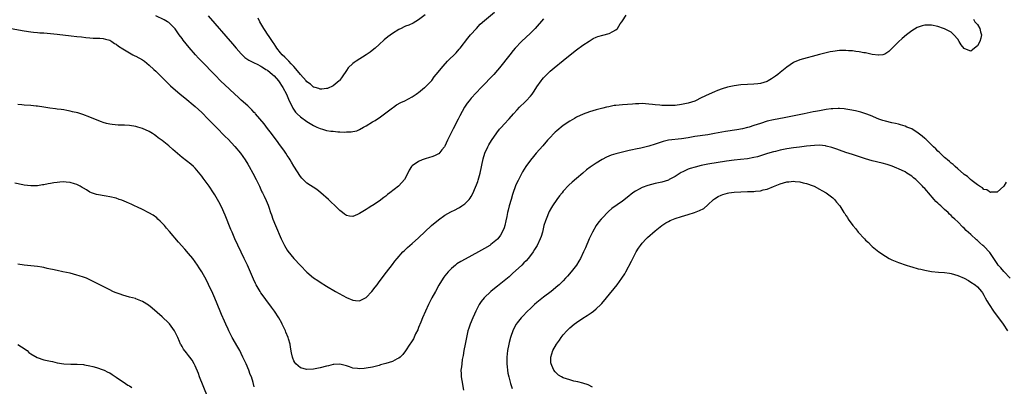
# Model space of a CAD drawing. Units: inches. Extents: x 2622000 to 2625000, y 1479000 to 1482000.
# Drawn here: x 2622588 to 2622887, y 1481700 to 1481812 of the extents above; entities that cross this region are included whole.
import ezdxf

# ---------------------------------------------------------------- set-up
doc = ezdxf.new("R2010")
doc.units = ezdxf.units.IN
doc.header["$MEASUREMENT"] = 0
doc.layers.add('LD26221479_10ft', color=70, linetype='Continuous')

msp = doc.modelspace()

# ---------------------------------------------------------------- linework, layer by layer
at = {"layer": 'LD26221479_10ft'}
for points, elevation in [([(2622585, 1481808.97), (2622589, 1481808.26), (2622591, 1481807.95), (2622591.85, 1481807.85), (2622593, 1481807.75), (2622593.7, 1481807.7), (2622595, 1481807.64), (2622597, 1481807.49), (2622599, 1481807.28), (2622603.24, 1481806.76), (2622605, 1481806.56), (2622606.42, 1481806.42), (2622607.77, 1481806.23), (2622609, 1481806.16), (2622609.94, 1481806.06), (2622611, 1481806.07), (2622612.01, 1481805.99), (2622613, 1481805.96), (2622613.69, 1481805.69), (2622615, 1481805.39), (2622615.69, 1481805), (2622616.45, 1481804.45), (2622617, 1481804.2), (2622617.63, 1481803.63), (2622619, 1481802.78), (2622619.54, 1481802.46), (2622621, 1481801.52), (2622621.99, 1481801), (2622622.67, 1481800.67), (2622623, 1481800.54), (2622625, 1481799.44), (2622625.57, 1481799), (2622627, 1481797.86), (2622628.47, 1481796.47), (2622629, 1481796.02), (2622630.04, 1481795), (2622632.5, 1481792.5), (2622633.53, 1481791.53), (2622636.45, 1481789), (2622637.84, 1481787.84), (2622641, 1481785.26), (2622643, 1481783.45), (2622645, 1481781.41), (2622646.18, 1481780.18), (2622647.36, 1481779), (2622650.16, 1481776.16), (2622651, 1481775.34), (2622653.1, 1481773.1), (2622654.8, 1481771), (2622656.21, 1481769), (2622657, 1481767.74), (2622657.46, 1481767), (2622658.56, 1481765), (2622659.59, 1481763), (2622660.17, 1481761.83), (2622660.57, 1481761), (2622661, 1481759.97), (2622661.31, 1481759.3), (2622661.49, 1481759), (2622661.96, 1481757.96), (2622662.63, 1481756.63), (2622663.19, 1481755.19), (2622663.37, 1481754.63), (2622663.95, 1481753), (2622664.26, 1481752.26), (2622664.66, 1481751), (2622665.46, 1481749), (2622667.2, 1481745), (2622667.77, 1481743.77), (2622668.15, 1481743), (2622669, 1481741.54), (2622669.21, 1481741.21), (2622670.09, 1481740.09), (2622671, 1481739.04), (2622673, 1481736.86), (2622675, 1481734.88), (2622677, 1481733.17), (2622678.29, 1481732.29), (2622679, 1481731.77), (2622681, 1481730.56), (2622683.69, 1481729), (2622687, 1481727.14), (2622689, 1481726.31), (2622689.75, 1481726.25), (2622691, 1481726.17), (2622691.6, 1481726.4), (2622692.79, 1481727), (2622693, 1481727.12), (2622694.76, 1481729), (2622695.76, 1481730.24), (2622696.33, 1481731), (2622697, 1481731.94), (2622699.17, 1481734.83), (2622701, 1481737.17), (2622701.78, 1481738.22), (2622702.44, 1481739), (2622704.23, 1481741), (2622704.61, 1481741.39), (2622705, 1481741.74), (2622705.62, 1481742.38), (2622707, 1481743.54), (2622709, 1481745.26), (2622712.92, 1481749.08), (2622715, 1481750.79), (2622717, 1481752.15), (2622718.83, 1481753.17), (2622720.15, 1481753.85), (2622721, 1481754.31), (2622721.44, 1481754.56), (2622722.12, 1481755), (2622723, 1481755.63), (2622724.38, 1481757), (2622724.67, 1481757.33), (2622725, 1481757.84), (2622725.61, 1481759), (2622726.01, 1481760.01), (2622726.63, 1481761.37), (2622727, 1481762.44), (2622727.14, 1481762.86), (2622727.73, 1481765), (2622728.64, 1481769.36), (2622729.15, 1481771), (2622730.04, 1481773), (2622730.38, 1481773.62), (2622731.14, 1481774.86), (2622732.74, 1481777.26), (2622733.63, 1481778.37), (2622734.17, 1481779), (2622735, 1481779.91), (2622736.5, 1481781.5), (2622737.86, 1481783), (2622739, 1481784.23), (2622739.73, 1481785), (2622741.38, 1481786.62), (2622741.75, 1481787), (2622743, 1481788.37), (2622743.5, 1481789), (2622744.14, 1481789.86), (2622745, 1481791.2), (2622746.28, 1481793), (2622746.59, 1481793.41), (2622747, 1481793.92), (2622747.51, 1481794.49), (2622748.04, 1481795), (2622749, 1481795.94), (2622750.26, 1481797), (2622753, 1481799.26), (2622755.06, 1481801), (2622757, 1481802.49), (2622759, 1481803.87), (2622760.87, 1481805.13), (2622762.12, 1481805.88), (2622763, 1481806.29), (2622763.51, 1481806.49), (2622765, 1481806.93), (2622767, 1481807.45), (2622768.07, 1481808.07), (2622769, 1481808.52), (2622769.47, 1481809), (2622770.35, 1481810.35), (2622770.81, 1481811), (2622771, 1481811.34), (2622772.14, 1481813)], 9660), ([(2622747, 1481811.86), (2622744.48, 1481809), (2622743, 1481807.5), (2622740.3, 1481805), (2622738.41, 1481803), (2622737.75, 1481802.25), (2622736.73, 1481801), (2622733.61, 1481797), (2622733, 1481796.26), (2622731.89, 1481795), (2622728.05, 1481791), (2622725, 1481787.74), (2622724.36, 1481787), (2622723.76, 1481786.24), (2622722.96, 1481785.04), (2622721.55, 1481782.45), (2622721, 1481781.4), (2622719.51, 1481778.49), (2622718.78, 1481777), (2622717.82, 1481775), (2622717, 1481773.22), (2622716.85, 1481773), (2622716.06, 1481772.06), (2622715.11, 1481770.89), (2622715, 1481770.81), (2622713.8, 1481770.2), (2622713, 1481769.91), (2622712.31, 1481769.69), (2622711, 1481769.34), (2622710.02, 1481769), (2622709, 1481768.54), (2622707, 1481767.15), (2622706.85, 1481767), (2622706.15, 1481765.85), (2622705.74, 1481765), (2622704.66, 1481763), (2622703.92, 1481762.08), (2622702.87, 1481761), (2622700.26, 1481759), (2622699.53, 1481758.47), (2622699, 1481758.01), (2622698.42, 1481757.58), (2622697, 1481756.43), (2622695, 1481755.15), (2622694.73, 1481755), (2622693.65, 1481754.35), (2622693, 1481753.92), (2622691.47, 1481753), (2622691, 1481752.67), (2622690.38, 1481752.38), (2622689, 1481751.77), (2622687.91, 1481751.91), (2622687, 1481752.1), (2622686.48, 1481752.48), (2622685.84, 1481753), (2622685, 1481753.61), (2622683.6, 1481755), (2622682.27, 1481756.27), (2622681.54, 1481757), (2622679.28, 1481759), (2622677.98, 1481759.98), (2622675, 1481761.97), (2622673.48, 1481763.48), (2622673, 1481763.99), (2622671, 1481767.12), (2622670.33, 1481768.33), (2622669.88, 1481769), (2622669.56, 1481769.56), (2622669, 1481770.32), (2622668.56, 1481771), (2622667.96, 1481771.96), (2622667, 1481773.24), (2622665.73, 1481775), (2622665, 1481775.92), (2622664.2, 1481777), (2622663, 1481778.55), (2622661.95, 1481779.95), (2622659.4, 1481783), (2622659.23, 1481783.23), (2622659, 1481783.45), (2622658.27, 1481784.27), (2622657, 1481785.49), (2622655, 1481787.21), (2622654.06, 1481788.06), (2622653.06, 1481789), (2622649.91, 1481791.91), (2622648.89, 1481792.89), (2622647, 1481794.86), (2622642.89, 1481799), (2622641.98, 1481799.98), (2622641.09, 1481801), (2622639.2, 1481803.2), (2622638.29, 1481804.29), (2622637.4, 1481805.4), (2622637, 1481805.96), (2622636.18, 1481807), (2622635.7, 1481807.7), (2622634.87, 1481808.88), (2622633, 1481810.75), (2622632.62, 1481811), (2622631.57, 1481811.57), (2622629, 1481812.8)], 9650), ([(2622645, 1481812.85), (2622652.35, 1481804.35), (2622653.49, 1481803), (2622655, 1481801.23), (2622656.12, 1481800.12), (2622657, 1481799.56), (2622657.3, 1481799.3), (2622659, 1481798.51), (2622659.88, 1481798.12), (2622661, 1481797.52), (2622661.3, 1481797.3), (2622661.81, 1481797), (2622662.5, 1481796.5), (2622663, 1481796.26), (2622664.58, 1481795), (2622665, 1481794.59), (2622666.39, 1481793), (2622667.7, 1481791), (2622668.76, 1481789), (2622669.44, 1481787.44), (2622670.25, 1481785.75), (2622670.58, 1481785), (2622670.72, 1481784.72), (2622671.53, 1481783.53), (2622672.03, 1481783), (2622673, 1481782.13), (2622675, 1481780.69), (2622677, 1481779.46), (2622678.04, 1481779), (2622679, 1481778.51), (2622679.7, 1481778.3), (2622681, 1481777.97), (2622682.23, 1481777.77), (2622683, 1481777.72), (2622684.44, 1481777.56), (2622685, 1481777.58), (2622686.55, 1481777.45), (2622687, 1481777.5), (2622688.51, 1481777.49), (2622689, 1481777.59), (2622690.14, 1481777.86), (2622691, 1481778.22), (2622692.24, 1481779), (2622693, 1481779.38), (2622695, 1481780.53), (2622695.72, 1481781), (2622696.51, 1481781.49), (2622697, 1481781.82), (2622699, 1481783.36), (2622701, 1481784.81), (2622701.3, 1481785), (2622702.3, 1481785.7), (2622703.58, 1481786.42), (2622704.75, 1481787), (2622707, 1481788.19), (2622708.29, 1481789), (2622708.69, 1481789.31), (2622709, 1481789.51), (2622710.81, 1481791), (2622711, 1481791.14), (2622713, 1481793.2), (2622713.76, 1481794.24), (2622714.36, 1481795), (2622716.45, 1481797.55), (2622717.81, 1481799), (2622720.41, 1481801.59), (2622721.36, 1481802.64), (2622721.65, 1481803), (2622723.97, 1481806.03), (2622724.78, 1481807), (2622726.58, 1481809), (2622727.76, 1481810.24), (2622729, 1481811.43), (2622732.1, 1481813.9)], 9640), ([(2622711, 1481813.12), (2622709, 1481811.57), (2622707.37, 1481810.63), (2622705.97, 1481810.03), (2622705, 1481809.67), (2622704.54, 1481809.46), (2622703.66, 1481809), (2622703, 1481808.68), (2622701, 1481807.44), (2622699.59, 1481806.41), (2622698.49, 1481805.51), (2622697, 1481804.08), (2622695.76, 1481803), (2622695.36, 1481802.64), (2622694.22, 1481801.78), (2622693, 1481800.95), (2622689.99, 1481799), (2622689.41, 1481798.59), (2622689, 1481798.28), (2622687.56, 1481797), (2622687, 1481796.24), (2622685.72, 1481794.28), (2622685, 1481793.23), (2622684.9, 1481793.1), (2622684.79, 1481793), (2622683, 1481791.53), (2622681.24, 1481790.76), (2622681, 1481790.71), (2622679.51, 1481790.49), (2622679, 1481790.5), (2622678.67, 1481790.67), (2622677.52, 1481791), (2622677.14, 1481791.14), (2622677, 1481791.15), (2622676.06, 1481792.06), (2622675, 1481792.73), (2622674.78, 1481793), (2622673, 1481794.97), (2622672.14, 1481796.14), (2622671, 1481797.38), (2622670.26, 1481798.26), (2622669.45, 1481799), (2622669.26, 1481799.26), (2622669, 1481799.5), (2622668.28, 1481800.28), (2622667.47, 1481801), (2622667, 1481801.61), (2622665.87, 1481803), (2622665.54, 1481803.54), (2622665, 1481804.29), (2622664.72, 1481804.72), (2622664.51, 1481805), (2622663.47, 1481806.53), (2622663, 1481807.26), (2622662.35, 1481808.35), (2622661.88, 1481809), (2622661, 1481810.53), (2622660.71, 1481811), (2622660.15, 1481812.15)], 9630), ([(2622877.79, 1481811.79), (2622878.26, 1481811), (2622879, 1481810.19), (2622879.71, 1481809), (2622879.99, 1481807.99), (2622880.22, 1481807), (2622880, 1481806), (2622879.73, 1481805), (2622879, 1481803.65), (2622878.13, 1481803), (2622877.53, 1481802.47), (2622877, 1481802.08), (2622875.19, 1481802.81), (2622875, 1481802.86), (2622874.02, 1481804.02), (2622873.49, 1481805), (2622873, 1481805.72), (2622871.84, 1481807), (2622871.45, 1481807.45), (2622871, 1481807.81), (2622870.25, 1481808.25), (2622869, 1481808.9), (2622868.67, 1481809), (2622867, 1481809.59), (2622865, 1481809.95), (2622863, 1481809.94), (2622862.23, 1481809.77), (2622861, 1481809.42), (2622860.71, 1481809.29), (2622859, 1481808.26), (2622857.4, 1481807), (2622856.1, 1481805.9), (2622855, 1481804.94), (2622852.01, 1481801.99), (2622850.85, 1481801.15), (2622850.2, 1481801), (2622849, 1481800.82), (2622848.86, 1481800.86), (2622846.97, 1481801.03), (2622845, 1481801.52), (2622844.4, 1481801.6), (2622843, 1481801.9), (2622842.01, 1481801.99), (2622841, 1481802.15), (2622839.79, 1481802.21), (2622839, 1481802.29), (2622837.74, 1481802.26), (2622837, 1481802.27), (2622835, 1481802.01), (2622834.16, 1481801.84), (2622833, 1481801.6), (2622831, 1481801.09), (2622825, 1481799.4), (2622823.26, 1481798.74), (2622823, 1481798.59), (2622821, 1481797.23), (2622819, 1481795.62), (2622818.3, 1481795), (2622817.52, 1481794.48), (2622817, 1481794.09), (2622816.35, 1481793.65), (2622815.3, 1481793), (2622815, 1481792.86), (2622813, 1481792.26), (2622812.18, 1481792.18), (2622811, 1481792.02), (2622809, 1481791.92), (2622807, 1481791.79), (2622805, 1481791.52), (2622803, 1481791.09), (2622801.38, 1481790.62), (2622799.91, 1481790.09), (2622799, 1481789.72), (2622797.37, 1481789), (2622795, 1481787.84), (2622793.25, 1481787), (2622793, 1481786.91), (2622791, 1481786.27), (2622789, 1481785.82), (2622787, 1481785.58), (2622786.44, 1481785.56), (2622785, 1481785.51), (2622783, 1481785.58), (2622782.35, 1481785.65), (2622781, 1481785.76), (2622780.13, 1481785.87), (2622779, 1481785.99), (2622777, 1481786.11), (2622775.94, 1481786.06), (2622775, 1481786.05), (2622774.03, 1481785.97), (2622771, 1481785.79), (2622769, 1481785.59), (2622768.49, 1481785.51), (2622766.82, 1481785.18), (2622766.1, 1481785), (2622765, 1481784.75), (2622763, 1481784.26), (2622761, 1481783.66), (2622759.07, 1481782.93), (2622757, 1481781.98), (2622756.37, 1481781.63), (2622755, 1481780.82), (2622753, 1481779.43), (2622751, 1481777.8), (2622750.58, 1481777.42), (2622750.14, 1481777), (2622749, 1481775.84), (2622748.25, 1481775), (2622746.73, 1481773.27), (2622744.72, 1481771), (2622743.93, 1481770.07), (2622743, 1481768.92), (2622741.64, 1481767), (2622740.61, 1481765.39), (2622739.23, 1481762.77), (2622738.61, 1481761.39), (2622737.55, 1481758.45), (2622737.1, 1481757), (2622736.55, 1481755), (2622736.25, 1481753.75), (2622736.06, 1481753), (2622735.82, 1481751.82), (2622735.57, 1481750.43), (2622735.25, 1481749), (2622735, 1481748.3), (2622734.45, 1481747), (2622733.88, 1481746.12), (2622733.07, 1481745), (2622733, 1481744.92), (2622731, 1481743.24), (2622730.64, 1481743), (2622729, 1481742.02), (2622727.18, 1481741), (2622723.16, 1481738.84), (2622721.88, 1481738.12), (2622720.66, 1481737.34), (2622720.22, 1481737), (2622719, 1481736), (2622718.02, 1481735), (2622717, 1481733.73), (2622716.68, 1481733.32), (2622716.48, 1481733), (2622715.14, 1481730.86), (2622714.08, 1481729), (2622712.98, 1481727), (2622711.97, 1481725), (2622711.05, 1481723), (2622710.2, 1481721), (2622709.65, 1481719.65), (2622709, 1481717.99), (2622708.7, 1481717.3), (2622708.08, 1481716.08), (2622707.39, 1481714.61), (2622707, 1481713.96), (2622706.63, 1481713.37), (2622706.35, 1481713), (2622705.03, 1481710.97), (2622704.22, 1481709.78), (2622703.39, 1481709), (2622703, 1481708.67), (2622702.46, 1481708.46), (2622701, 1481707.7), (2622699, 1481707.11), (2622698.57, 1481707), (2622697.36, 1481706.64), (2622697, 1481706.5), (2622695.8, 1481706.2), (2622695, 1481705.96), (2622693, 1481705.61), (2622692.41, 1481705.59), (2622691, 1481705.48), (2622690.43, 1481705.57), (2622689, 1481705.7), (2622687.93, 1481706.07), (2622687, 1481706.36), (2622685, 1481706.9), (2622683.21, 1481706.79), (2622683, 1481706.79), (2622681.59, 1481706.41), (2622681, 1481706.28), (2622679, 1481705.72), (2622677, 1481705.31), (2622675, 1481705.22), (2622673, 1481705.77), (2622671.61, 1481707), (2622671.34, 1481707.34), (2622671, 1481707.92), (2622670.7, 1481708.7), (2622670.57, 1481709), (2622670.34, 1481710.34), (2622670, 1481712), (2622669.87, 1481713), (2622669.41, 1481714.59), (2622669.26, 1481715), (2622668.59, 1481716.59), (2622668.44, 1481717), (2622667.51, 1481719), (2622667.33, 1481719.33), (2622666.44, 1481721), (2622665.14, 1481723), (2622664.23, 1481724.23), (2622662.5, 1481726.5), (2622661.65, 1481727.65), (2622661, 1481728.59), (2622660.73, 1481729), (2622659.58, 1481731), (2622659.38, 1481731.38), (2622658.74, 1481732.74), (2622656.88, 1481737), (2622655.96, 1481739), (2622653.12, 1481745), (2622652.21, 1481747), (2622651.84, 1481747.84), (2622650.15, 1481752.15), (2622649, 1481754.71), (2622648.22, 1481756.22), (2622647, 1481758.38), (2622646.63, 1481759), (2622645.31, 1481761), (2622645, 1481761.42), (2622643.45, 1481763.45), (2622643, 1481764.06), (2622641, 1481766.5), (2622640.46, 1481767), (2622639.68, 1481767.68), (2622637, 1481769.76), (2622634.19, 1481772.19), (2622633, 1481773.26), (2622631, 1481774.9), (2622629.76, 1481775.76), (2622629, 1481776.37), (2622628.59, 1481776.59), (2622627.99, 1481777), (2622627, 1481777.64), (2622625, 1481778.57), (2622623.54, 1481779), (2622623, 1481779.14), (2622621, 1481779.45), (2622619.53, 1481779.53), (2622619, 1481779.58), (2622617.6, 1481779.6), (2622615.73, 1481779.73), (2622615, 1481779.83), (2622614.05, 1481780.05), (2622613, 1481780.36), (2622612.53, 1481780.53), (2622610.71, 1481781.29), (2622609, 1481782.03), (2622606.83, 1481782.83), (2622605.28, 1481783.28), (2622603.67, 1481783.67), (2622603, 1481783.82), (2622602, 1481784), (2622601, 1481784.21), (2622600.28, 1481784.28), (2622599, 1481784.48), (2622598.51, 1481784.51), (2622596.74, 1481784.74), (2622595, 1481784.99), (2622593, 1481785.33), (2622592.65, 1481785.35), (2622591, 1481785.53), (2622589, 1481785.63), (2622588.27, 1481785.73), (2622587, 1481785.86)], 9670), ([(2622887.79, 1481762.21), (2622887, 1481760.96), (2622885, 1481759.18), (2622883.17, 1481759.17), (2622883, 1481759.12), (2622881.88, 1481759.88), (2622881, 1481760.03), (2622880.52, 1481760.52), (2622879.61, 1481761), (2622879, 1481761.38), (2622877.4, 1481762.6), (2622876.91, 1481763), (2622875.94, 1481763.94), (2622875, 1481764.54), (2622874.76, 1481764.76), (2622873, 1481766.24), (2622872.19, 1481767), (2622871.58, 1481767.58), (2622871, 1481768.02), (2622870.49, 1481768.49), (2622869.85, 1481769), (2622869.4, 1481769.4), (2622869, 1481769.7), (2622867.33, 1481771.33), (2622867, 1481771.62), (2622866.34, 1481772.34), (2622865.68, 1481773), (2622863.28, 1481775.28), (2622863, 1481775.5), (2622862.21, 1481776.21), (2622861, 1481777.15), (2622859, 1481778.4), (2622857.57, 1481779), (2622857, 1481779.26), (2622855.63, 1481779.63), (2622855, 1481779.85), (2622854.04, 1481780.04), (2622853, 1481780.3), (2622851, 1481780.76), (2622850.23, 1481781), (2622849, 1481781.42), (2622846.49, 1481782.49), (2622845.03, 1481783.03), (2622843.49, 1481783.49), (2622841.88, 1481783.88), (2622840.23, 1481784.23), (2622839, 1481784.45), (2622838.51, 1481784.51), (2622837, 1481784.65), (2622836.65, 1481784.65), (2622835, 1481784.58), (2622834.53, 1481784.53), (2622833, 1481784.31), (2622831, 1481783.97), (2622829.71, 1481783.71), (2622829, 1481783.58), (2622826.29, 1481783), (2622822.19, 1481782.19), (2622820.22, 1481781.78), (2622817, 1481781.2), (2622815, 1481780.74), (2622813, 1481780.12), (2622811, 1481779.42), (2622809.59, 1481779), (2622809, 1481778.83), (2622807.51, 1481778.49), (2622805.83, 1481778.17), (2622802.4, 1481777.6), (2622799, 1481776.98), (2622797, 1481776.65), (2622793, 1481776.07), (2622791, 1481775.75), (2622789, 1481775.44), (2622785.01, 1481774.99), (2622783.38, 1481774.62), (2622781, 1481773.77), (2622779, 1481773.13), (2622776.61, 1481772.61), (2622775, 1481772.3), (2622774.07, 1481772.07), (2622773, 1481771.84), (2622771.47, 1481771.47), (2622771, 1481771.37), (2622769, 1481770.88), (2622767.56, 1481770.44), (2622766.15, 1481769.85), (2622764.84, 1481769.16), (2622763, 1481767.99), (2622761.23, 1481766.77), (2622760.07, 1481765.93), (2622758.9, 1481765), (2622757, 1481763.39), (2622755.75, 1481762.25), (2622754.73, 1481761.27), (2622753, 1481759.44), (2622752.62, 1481759), (2622751.89, 1481758.11), (2622751, 1481756.94), (2622749.7, 1481755), (2622749.43, 1481754.57), (2622748.73, 1481753.27), (2622747.75, 1481751), (2622747.56, 1481750.44), (2622747.13, 1481749), (2622746.65, 1481747), (2622746.27, 1481745.73), (2622746.01, 1481745), (2622745.04, 1481743), (2622744.29, 1481741.71), (2622743.81, 1481741), (2622743, 1481739.92), (2622742.27, 1481739), (2622741.66, 1481738.34), (2622741, 1481737.68), (2622740.36, 1481737), (2622737.6, 1481734.4), (2622736.53, 1481733.47), (2622735, 1481732.17), (2622733, 1481730.55), (2622732.12, 1481729.88), (2622731, 1481728.99), (2622728.88, 1481727), (2622728.05, 1481725.95), (2622727.44, 1481725), (2622726.38, 1481723), (2622725.94, 1481722.06), (2622725.46, 1481721), (2622724.64, 1481719), (2622724.23, 1481717.77), (2622724, 1481717), (2622723.51, 1481715), (2622723.11, 1481713), (2622722.74, 1481711), (2622722.51, 1481709.49), (2622722.27, 1481708.27), (2622722.09, 1481707), (2622721.99, 1481706.01), (2622721.87, 1481705), (2622721.92, 1481703.92), (2622721.94, 1481703), (2622722.12, 1481701.88), (2622722.65, 1481699)], 9680), ([(2622889, 1481733.04), (2622887, 1481735.04), (2622886.15, 1481736.15), (2622885.36, 1481737), (2622885, 1481737.5), (2622884.01, 1481739), (2622883.62, 1481739.62), (2622882.79, 1481740.79), (2622881, 1481742.72), (2622880.68, 1481743), (2622879.75, 1481743.75), (2622879, 1481744.45), (2622878.68, 1481744.68), (2622877, 1481746.29), (2622875.56, 1481747.56), (2622875, 1481748.21), (2622874.53, 1481748.53), (2622873, 1481750.16), (2622872.14, 1481751), (2622871.52, 1481751.52), (2622871, 1481752.11), (2622870.5, 1481752.5), (2622870.09, 1481753), (2622869, 1481753.96), (2622867.91, 1481755), (2622867.4, 1481755.4), (2622867, 1481755.85), (2622866.38, 1481756.38), (2622865.87, 1481757), (2622864.1, 1481759), (2622863.57, 1481759.57), (2622863, 1481760.26), (2622862.64, 1481760.64), (2622862.32, 1481761), (2622861, 1481762.3), (2622860.23, 1481763), (2622859.55, 1481763.55), (2622859, 1481764.03), (2622857.55, 1481765), (2622857, 1481765.34), (2622855, 1481766.31), (2622854.52, 1481766.52), (2622853.07, 1481767.07), (2622851.57, 1481767.57), (2622850, 1481768), (2622847, 1481768.73), (2622845, 1481769.29), (2622841.57, 1481770.43), (2622841, 1481770.63), (2622839, 1481771.26), (2622837, 1481771.92), (2622836.22, 1481772.22), (2622834.74, 1481772.74), (2622833, 1481773.22), (2622832.77, 1481773.23), (2622831, 1481773.44), (2622829.39, 1481773.39), (2622827, 1481773.16), (2622824.91, 1481772.91), (2622823, 1481772.65), (2622821, 1481772.32), (2622819, 1481771.94), (2622817.59, 1481771.59), (2622817, 1481771.46), (2622815.1, 1481770.9), (2622813, 1481770.23), (2622812.05, 1481769.95), (2622811, 1481769.68), (2622809, 1481769.32), (2622806.88, 1481769.12), (2622805, 1481768.96), (2622802.65, 1481768.65), (2622797, 1481767.67), (2622795, 1481767.27), (2622793.17, 1481766.83), (2622791.62, 1481766.38), (2622791, 1481766.15), (2622789.42, 1481765.42), (2622788.83, 1481765.17), (2622787, 1481763.99), (2622785.26, 1481763), (2622785, 1481762.87), (2622783, 1481762.24), (2622781, 1481761.79), (2622778.77, 1481761.23), (2622777, 1481760.59), (2622776.09, 1481760.09), (2622775, 1481759.54), (2622774.2, 1481759), (2622772.4, 1481757.6), (2622771, 1481756.46), (2622767.82, 1481754.18), (2622766.73, 1481753.27), (2622766.45, 1481753), (2622765, 1481751.52), (2622764.54, 1481751), (2622763.86, 1481750.14), (2622763.05, 1481749), (2622761.86, 1481747), (2622761.57, 1481746.43), (2622760.88, 1481745), (2622759.72, 1481742.28), (2622759.2, 1481741), (2622758.25, 1481739), (2622757.78, 1481738.22), (2622756.99, 1481737), (2622755.42, 1481735), (2622754.32, 1481733.68), (2622753.7, 1481733), (2622753, 1481732.25), (2622751.7, 1481731), (2622751.33, 1481730.67), (2622749.29, 1481729), (2622747, 1481727.26), (2622745, 1481725.65), (2622744.25, 1481725), (2622743, 1481723.82), (2622742.14, 1481723), (2622740.59, 1481721.41), (2622740.22, 1481721), (2622739, 1481719.41), (2622738.71, 1481719), (2622738.09, 1481717.91), (2622737.67, 1481717), (2622737, 1481715.24), (2622736.91, 1481715), (2622736.5, 1481713.5), (2622736.39, 1481713), (2622736.03, 1481711), (2622735.86, 1481709), (2622735.86, 1481707), (2622735.96, 1481706.04), (2622736.04, 1481705), (2622736.16, 1481704.16), (2622736.39, 1481703), (2622736.95, 1481701), (2622737.5, 1481699.5)], 9690), ([(2622659, 1481699.98), (2622658.66, 1481701.34), (2622658.11, 1481703), (2622657.76, 1481703.76), (2622657.35, 1481705), (2622656.48, 1481707), (2622655.99, 1481707.99), (2622655.55, 1481709), (2622655, 1481710.14), (2622654.56, 1481711), (2622654.02, 1481712.02), (2622652.28, 1481715), (2622651.83, 1481715.83), (2622651.25, 1481717), (2622651, 1481717.53), (2622650.37, 1481719), (2622649.94, 1481719.94), (2622649, 1481721.99), (2622648.56, 1481723), (2622646.94, 1481726.94), (2622646.34, 1481728.34), (2622645.08, 1481731.08), (2622644.4, 1481732.4), (2622643, 1481734.97), (2622642.22, 1481736.22), (2622641.71, 1481737), (2622641, 1481738.04), (2622640.25, 1481739), (2622639, 1481740.5), (2622637.81, 1481741.81), (2622635.95, 1481743.95), (2622633.21, 1481747.21), (2622632.28, 1481748.28), (2622631.63, 1481749), (2622631, 1481749.73), (2622630.39, 1481750.39), (2622629.68, 1481751), (2622629.34, 1481751.34), (2622628.19, 1481752.19), (2622626.91, 1481752.91), (2622625, 1481753.87), (2622623.42, 1481754.58), (2622622.54, 1481755), (2622621.51, 1481755.51), (2622621, 1481755.73), (2622620.15, 1481756.15), (2622618.73, 1481756.73), (2622617.85, 1481757), (2622617, 1481757.32), (2622615, 1481757.79), (2622613.95, 1481757.95), (2622611, 1481758.5), (2622609.45, 1481759), (2622609, 1481759.17), (2622607.9, 1481759.9), (2622607, 1481760.37), (2622606.64, 1481760.64), (2622606.04, 1481761), (2622605, 1481761.56), (2622604.27, 1481761.73), (2622603, 1481762.16), (2622601.79, 1481762.21), (2622601, 1481762.28), (2622599.8, 1481762.2), (2622599, 1481762.14), (2622597.99, 1481762.01), (2622597, 1481761.83), (2622596.27, 1481761.73), (2622595, 1481761.45), (2622594.59, 1481761.41), (2622593, 1481761.16), (2622591, 1481761.13), (2622589, 1481761.36), (2622588.57, 1481761.43), (2622586.11, 1481761.89)], 9680), ([(2622761.91, 1481699.91), (2622760.56, 1481700.56), (2622759, 1481701.05), (2622757.47, 1481701.47), (2622756.26, 1481701.74), (2622755, 1481702.06), (2622753, 1481702.71), (2622752.43, 1481703), (2622751.54, 1481703.54), (2622751, 1481703.98), (2622750.49, 1481704.49), (2622750.11, 1481705), (2622749.51, 1481706.49), (2622749.27, 1481707), (2622749.25, 1481707.25), (2622749.22, 1481709), (2622749.8, 1481711), (2622750.91, 1481713), (2622751.8, 1481714.2), (2622752.34, 1481715), (2622753, 1481715.81), (2622754.04, 1481717), (2622755, 1481717.89), (2622756.3, 1481719), (2622757, 1481719.52), (2622759, 1481720.9), (2622760.28, 1481721.72), (2622761.48, 1481722.52), (2622762.16, 1481723), (2622763, 1481723.68), (2622764.42, 1481725), (2622764.7, 1481725.3), (2622766.15, 1481727), (2622769.4, 1481731), (2622770.85, 1481733), (2622771.68, 1481734.32), (2622772.06, 1481735), (2622773.75, 1481738.24), (2622774.12, 1481739), (2622775.19, 1481741), (2622775.89, 1481742.11), (2622776.5, 1481743), (2622777, 1481743.63), (2622778.26, 1481745), (2622778.64, 1481745.36), (2622781, 1481747.45), (2622783, 1481749.08), (2622784.16, 1481749.84), (2622785, 1481750.3), (2622785.48, 1481750.52), (2622787, 1481751.13), (2622789, 1481751.78), (2622791, 1481752.39), (2622792.97, 1481753.03), (2622794.42, 1481753.58), (2622795.75, 1481754.25), (2622797, 1481755.3), (2622798.73, 1481757), (2622799, 1481757.19), (2622800.12, 1481757.88), (2622801, 1481758.27), (2622801.52, 1481758.48), (2622803, 1481758.93), (2622803.4, 1481759), (2622805, 1481759.22), (2622807, 1481759.33), (2622809, 1481759.35), (2622811, 1481759.41), (2622811.47, 1481759.47), (2622813, 1481759.63), (2622813.85, 1481759.85), (2622815, 1481760.11), (2622817, 1481760.9), (2622819, 1481761.72), (2622820.01, 1481761.99), (2622821, 1481762.32), (2622821.65, 1481762.35), (2622823, 1481762.52), (2622823.56, 1481762.44), (2622825, 1481762.31), (2622825.94, 1481762.06), (2622827, 1481761.83), (2622829, 1481761.16), (2622829.36, 1481761), (2622831, 1481760.11), (2622831.7, 1481759.7), (2622832.98, 1481759), (2622835, 1481757.42), (2622835.5, 1481757), (2622836.16, 1481756.16), (2622837.11, 1481755), (2622838.38, 1481753), (2622838.66, 1481752.66), (2622839, 1481752.08), (2622839.44, 1481751.44), (2622839.65, 1481751), (2622841.06, 1481749), (2622842.01, 1481748.01), (2622842.73, 1481747), (2622844.6, 1481745), (2622845, 1481744.61), (2622845.85, 1481743.85), (2622846.66, 1481743), (2622847, 1481742.69), (2622849, 1481741), (2622851, 1481739.67), (2622852.19, 1481739), (2622853, 1481738.6), (2622855, 1481737.81), (2622857.35, 1481737), (2622858.61, 1481736.61), (2622859, 1481736.5), (2622861, 1481735.91), (2622861.74, 1481735.74), (2622863, 1481735.42), (2622865, 1481735.09), (2622867.12, 1481734.88), (2622869, 1481734.73), (2622870.53, 1481734.53), (2622871, 1481734.44), (2622873, 1481733.88), (2622875, 1481733), (2622876.27, 1481732.27), (2622877, 1481731.84), (2622878.28, 1481731), (2622879, 1481730.38), (2622880.23, 1481729), (2622880.57, 1481728.57), (2622881, 1481727.82), (2622881.28, 1481727.28), (2622881.41, 1481727), (2622881.9, 1481726.1), (2622882.53, 1481725), (2622883.88, 1481723), (2622885, 1481721.49), (2622885.39, 1481721), (2622886.84, 1481719), (2622888.14, 1481717)], 9700), ([(2622644.73, 1481697), (2622642.35, 1481703), (2622642, 1481704), (2622641, 1481706.4), (2622640.69, 1481707), (2622640.07, 1481708.07), (2622639.41, 1481709), (2622639, 1481709.54), (2622638.34, 1481710.34), (2622637.48, 1481711.48), (2622637, 1481712.28), (2622636.72, 1481712.72), (2622636.58, 1481713), (2622636.27, 1481713.73), (2622635.68, 1481715), (2622635, 1481716.41), (2622634.69, 1481717), (2622633.15, 1481719.15), (2622633, 1481719.32), (2622631, 1481721.23), (2622627.91, 1481723.91), (2622626.8, 1481724.8), (2622625, 1481725.94), (2622623.46, 1481726.54), (2622623, 1481726.74), (2622622.81, 1481726.81), (2622621, 1481727.29), (2622619, 1481727.87), (2622618.15, 1481728.15), (2622616.68, 1481728.68), (2622615.94, 1481729), (2622615, 1481729.44), (2622613, 1481730.47), (2622611, 1481731.54), (2622609, 1481732.55), (2622607.9, 1481733), (2622607, 1481733.34), (2622605.73, 1481733.73), (2622605, 1481733.98), (2622603, 1481734.51), (2622600.71, 1481735), (2622599, 1481735.33), (2622597.63, 1481735.63), (2622597, 1481735.81), (2622595.99, 1481735.99), (2622595, 1481736.27), (2622594.34, 1481736.34), (2622593, 1481736.59), (2622591, 1481736.76), (2622589, 1481736.95), (2622587, 1481737.27)], 9690), ([(2622587, 1481712.82), (2622588.16, 1481712.16), (2622589, 1481711.64), (2622589.37, 1481711.37), (2622589.84, 1481711), (2622590.44, 1481710.44), (2622591, 1481710.06), (2622592.92, 1481708.92), (2622595, 1481708.22), (2622596.01, 1481708.01), (2622597, 1481707.75), (2622597.64, 1481707.64), (2622599, 1481707.31), (2622601.01, 1481706.99), (2622603.13, 1481706.87), (2622605.13, 1481706.87), (2622607, 1481706.74), (2622607.3, 1481706.7), (2622609, 1481706.37), (2622609.86, 1481706.14), (2622611, 1481705.81), (2622613, 1481705.13), (2622613.3, 1481705), (2622614.46, 1481704.46), (2622615, 1481704.19), (2622615.75, 1481703.75), (2622617, 1481702.95), (2622619.79, 1481701), (2622620.52, 1481700.52), (2622621, 1481700.23), (2622621.73, 1481699.73)], 9700)]:
    msp.add_lwpolyline(points, dxfattribs=dict(at, elevation=elevation))

doc.saveas('drawing.dxf')
